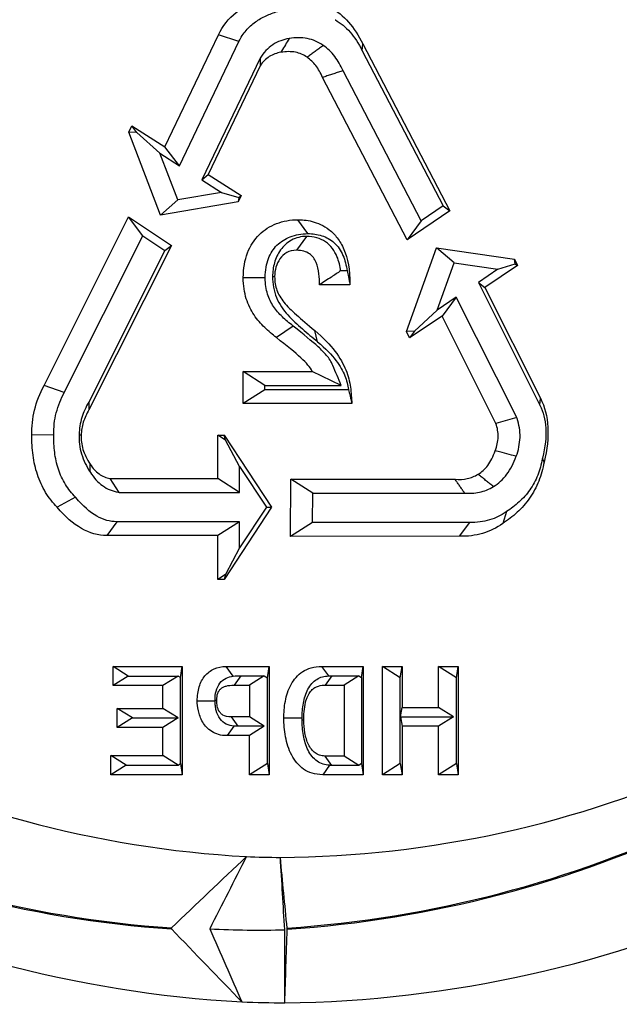
# Model space of a CAD drawing. Extents: x 0 to 216, y 0 to 280.
# Drawn here: x 125 to 127, y 145 to 148 of the extents above; entities that cross this region are included whole.
import ezdxf

# ---------------------------------------------------------------- set-up
doc = ezdxf.new("R2010")
doc.units = 0
doc.header["$LTSCALE"] = 10
doc.header["$MEASUREMENT"] = 0
doc.layers.add('CADdetails-9-EXTRAFINE', color=9, linetype='CONTINUOUS')

msp = doc.modelspace()

# ---------------------------------------------------------------- linework, layer by layer
at = {"layer": 'CADdetails-9-EXTRAFINE'}
for p, q in [((125.7792, 147.5324), (125.9502, 147.8908)), ((126.0155, 147.8694), (125.9502, 147.8908)), ((125.826, 147.4722), (126.0155, 147.8694)), ((126.4096, 147.8394), (126.4111, 147.8619)), ((126.4111, 147.8619), (126.6893, 147.3287)), ((126.4096, 147.8394), (126.6682, 147.344)), ((126.0829, 147.8161), (125.8972, 147.4269)), ((126.0835, 147.7919), (125.9177, 147.4444)), ((126.0829, 147.8161), (126.0835, 147.7919)), ((126.5982, 147.2959), (126.3481, 147.7759)), ((126.5534, 147.2352), (126.2828, 147.7545)), ((125.6633, 147.5793), (125.6731, 147.5999)), ((125.6731, 147.5999), (125.7792, 147.5324)), ((125.6897, 147.5786), (125.6731, 147.5999)), ((125.7649, 147.3147), (125.6633, 147.5793)), ((125.6897, 147.5786), (125.6633, 147.5793)), ((125.7626, 147.5125), (125.6897, 147.5786)), ((125.8199, 147.3635), (125.7626, 147.5125)), ((125.7626, 147.5125), (125.826, 147.4722)), ((125.826, 147.4722), (125.7792, 147.5324)), ((125.8972, 147.4269), (125.9177, 147.4444)), ((125.9177, 147.4444), (126.0227, 147.3776)), ((125.8972, 147.4269), (125.9595, 147.3873)), ((125.9595, 147.3873), (125.8199, 147.3635)), ((125.9595, 147.3873), (126.0155, 147.3714)), ((125.8199, 147.3635), (125.7649, 147.3147)), ((126.0129, 147.3569), (125.7649, 147.3147)), ((126.0227, 147.3776), (126.0129, 147.3569)), ((126.0155, 147.3714), (126.0129, 147.3569)), ((126.0155, 147.3714), (126.0227, 147.3776)), ((126.6893, 147.3287), (126.5534, 147.2352)), ((126.6682, 147.344), (126.5982, 147.2959)), ((126.6682, 147.344), (126.6893, 147.3287)), ((125.3928, 146.7709), (125.663, 147.3096)), ((125.663, 147.3096), (125.7995, 147.2172)), ((125.7086, 147.2488), (125.663, 147.3096)), ((126.2359, 147.2555), (126.2042, 147.2999)), ((126.5982, 147.2959), (126.5534, 147.2352)), ((125.4575, 146.7483), (125.7086, 147.2488)), ((125.7086, 147.2488), (125.7788, 147.2013)), ((126.2316, 147.2466), (126.1999, 147.2022)), ((125.7788, 147.2013), (125.5354, 146.7167)), ((125.7995, 147.2172), (125.5362, 146.693)), ((125.7788, 147.2013), (125.7995, 147.2172)), ((126.5506, 146.943), (126.6472, 147.2101)), ((126.6472, 147.2101), (126.896, 147.1742)), ((126.7031, 147.1619), (126.6472, 147.2101)), ((126.6486, 147.0115), (126.7031, 147.1619)), ((126.7031, 147.1619), (126.8432, 147.1417)), ((126.8432, 147.1417), (126.8988, 147.1595)), ((126.896, 147.1742), (126.9062, 147.1538)), ((126.8988, 147.1595), (126.896, 147.1742)), ((126.8988, 147.1595), (126.9062, 147.1538)), ((126.3609, 147.1366), (126.3405, 147.1366)), ((126.8432, 147.1417), (126.7806, 147.0998)), ((126.9062, 147.1538), (126.8014, 147.0836)), ((126.0995, 147.1146), (126.0294, 147.1146)), ((126.123, 147.1187), (126.1297, 147.1187)), ((126.7806, 147.0998), (126.9775, 146.7074)), ((126.7806, 147.0998), (126.8014, 147.0836)), ((126.3704, 147.0922), (126.273, 147.0922)), ((126.8014, 147.0836), (126.9791, 146.7297)), ((126.7102, 147.0527), (126.6486, 147.0115)), ((126.7102, 147.0527), (126.6646, 146.9921)), ((126.9032, 146.6683), (126.7102, 147.0527)), ((126.6486, 147.0115), (126.577, 146.9442)), ((126.6646, 146.9921), (126.5609, 146.9227)), ((126.8369, 146.6488), (126.6646, 146.9921)), ((126.189, 146.9599), (126.1354, 146.9234)), ((126.267, 146.9099), (126.258, 146.9458)), ((126.577, 146.9442), (126.5506, 146.943)), ((126.5609, 146.9227), (126.5506, 146.943)), ((126.577, 146.9442), (126.5609, 146.9227)), ((126.0287, 146.7125), (126.0287, 146.8151)), ((126.0287, 146.8151), (126.2494, 146.8151)), ((126.0988, 146.7707), (126.0287, 146.8151)), ((126.3423, 146.7707), (126.2494, 146.8151)), ((125.4575, 146.7483), (125.3928, 146.7709)), ((126.0988, 146.7568), (126.0287, 146.7125)), ((126.0988, 146.7707), (126.3423, 146.7707)), ((126.0988, 146.7568), (126.0988, 146.7707)), ((126.3656, 146.7568), (126.0988, 146.7568)), ((126.9775, 146.7074), (126.9791, 146.7297)), ((126.3762, 146.7125), (126.0287, 146.7125)), ((126.9032, 146.6683), (126.8369, 146.6488)), ((125.4241, 146.6123), (125.354, 146.6119)), ((125.9476, 146.6118), (125.968, 146.6119)), ((125.9476, 146.4734), (125.9476, 146.6118)), ((125.9725, 146.5961), (125.9476, 146.6118)), ((125.968, 146.6119), (126.1196, 146.3814)), ((125.9725, 146.5961), (125.968, 146.6119)), ((126.0176, 146.5112), (125.9725, 146.5961)), ((126.985, 146.5365), (126.9906, 146.526)), ((126.0176, 146.5112), (126.1031, 146.3814)), ((126.0176, 146.429), (126.0176, 146.5112)), ((125.6039, 146.4734), (125.9476, 146.4734)), ((125.6328, 146.429), (125.6039, 146.4734)), ((126.0176, 146.429), (125.9476, 146.4734)), ((126.1808, 146.2885), (126.1815, 146.4712)), ((126.1815, 146.4712), (126.7064, 146.471)), ((126.2514, 146.4268), (126.1815, 146.4712)), ((125.4931, 146.4134), (125.4348, 146.3814)), ((125.6328, 146.429), (126.0176, 146.429)), ((126.251, 146.3328), (126.2514, 146.4268)), ((126.2514, 146.4268), (126.7365, 146.4266)), ((126.1196, 146.3814), (125.968, 146.1509)), ((126.1031, 146.3814), (126.0176, 146.2516)), ((126.1031, 146.3814), (126.1196, 146.3814)), ((126.8706, 146.3678), (126.8585, 146.3296)), ((125.6249, 146.3352), (125.5933, 146.2908)), ((126.0176, 146.3352), (125.6249, 146.3352)), ((126.0176, 146.3352), (125.9476, 146.2908)), ((126.0176, 146.2516), (126.0176, 146.3352)), ((126.251, 146.3328), (126.1808, 146.2885)), ((126.7519, 146.333), (126.251, 146.3328)), ((126.7519, 146.333), (126.7198, 146.2887)), ((125.9476, 146.2908), (125.5933, 146.2908)), ((125.9476, 146.151), (125.9476, 146.2908)), ((126.7198, 146.2887), (126.1808, 146.2885)), ((126.0176, 146.2516), (125.9725, 146.1667)), ((125.9725, 146.1667), (125.9476, 146.151)), ((125.9725, 146.1667), (125.968, 146.1509)), ((125.968, 146.1509), (125.9476, 146.151)), ((125.6137, 145.8117), (125.6137, 145.8729)), ((125.6137, 145.8729), (125.8338, 145.8729)), ((125.662, 145.8423), (125.6137, 145.8729)), ((125.8284, 145.8375), (125.8338, 145.8729)), ((125.8338, 145.8729), (125.8338, 145.5272)), ((125.9752, 145.8729), (126.1119, 145.8729)), ((125.9972, 145.842), (125.9752, 145.8729)), ((126.1064, 145.8368), (126.1119, 145.8729)), ((126.1119, 145.8729), (126.1119, 145.5272)), ((126.2808, 145.8729), (126.413, 145.8729)), ((126.3023, 145.8428), (126.2808, 145.8729)), ((126.4076, 145.8375), (126.413, 145.8729)), ((126.413, 145.8729), (126.413, 145.5272)), ((126.4742, 145.5272), (126.4742, 145.8729)), ((126.4742, 145.8729), (126.5368, 145.8729)), ((126.5313, 145.8368), (126.4742, 145.8729)), ((126.5313, 145.8368), (126.5368, 145.8729)), ((126.5368, 145.8729), (126.5368, 145.7419)), ((126.6535, 145.7419), (126.6535, 145.8729)), ((126.6535, 145.8729), (126.7161, 145.8729)), ((126.7106, 145.8368), (126.6535, 145.8729)), ((126.7106, 145.8368), (126.7161, 145.8729)), ((126.7161, 145.8729), (126.7161, 145.5272)), ((125.662, 145.8423), (125.6137, 145.8117)), ((125.662, 145.8423), (125.8208, 145.8423)), ((125.8208, 145.8423), (125.7725, 145.8117)), ((125.8284, 145.8375), (125.8208, 145.8423)), ((126.0211, 145.843), (125.9998, 145.8132)), ((126.0211, 145.843), (126.0965, 145.843)), ((126.0965, 145.843), (126.0494, 145.8132)), ((126.0965, 145.843), (126.1064, 145.8368)), ((126.3129, 145.843), (126.2916, 145.8132)), ((126.3129, 145.843), (126.3988, 145.843)), ((126.3988, 145.843), (126.3517, 145.8132)), ((126.3988, 145.843), (126.4076, 145.8375)), ((125.7725, 145.8117), (125.6137, 145.8117)), ((125.7725, 145.739), (125.7725, 145.8117)), ((125.8284, 145.5626), (125.8284, 145.8375)), ((125.9998, 145.8132), (126.0494, 145.8132)), ((126.0494, 145.8132), (126.0494, 145.7116)), ((126.1064, 145.5633), (126.1064, 145.8368)), ((126.2916, 145.8132), (126.3517, 145.8132)), ((126.3517, 145.8132), (126.3517, 145.5869)), ((126.4076, 145.8375), (126.4076, 145.5626)), ((126.5313, 145.5633), (126.5313, 145.8368)), ((126.7106, 145.5633), (126.7106, 145.8368)), ((125.9392, 145.7621), (125.8822, 145.7621)), ((125.9392, 145.7655), (125.9447, 145.7655)), ((125.6266, 145.6779), (125.6266, 145.739)), ((125.6266, 145.739), (125.7725, 145.739)), ((125.6749, 145.7085), (125.6266, 145.739)), ((125.8208, 145.7085), (125.7725, 145.739)), ((126.5322, 145.7121), (126.5368, 145.7419)), ((126.5322, 145.7121), (126.5368, 145.6822)), ((126.5322, 145.7121), (126.7007, 145.7121)), ((126.5368, 145.7419), (126.6535, 145.7419)), ((126.7007, 145.7121), (126.6535, 145.7419)), ((126.7007, 145.7121), (126.6535, 145.6822)), ((125.6749, 145.7085), (125.6266, 145.6779)), ((125.6749, 145.7085), (125.8208, 145.7085)), ((125.8208, 145.7085), (125.7725, 145.6779)), ((125.9993, 145.6822), (125.9777, 145.6519)), ((126.0127, 145.6817), (125.9914, 145.7116)), ((126.0494, 145.7116), (125.9914, 145.7116)), ((126.0965, 145.6817), (126.0127, 145.6817)), ((126.0965, 145.6817), (126.0494, 145.7116)), ((126.0965, 145.6817), (126.0494, 145.6519)), ((126.2173, 145.7082), (126.159, 145.7082)), ((126.2172, 145.7029), (126.2228, 145.7029)), ((126.6535, 145.6822), (126.5368, 145.6822)), ((126.5368, 145.6822), (126.5368, 145.5272)), ((126.6535, 145.5272), (126.6535, 145.6822)), ((125.7725, 145.6779), (125.6266, 145.6779)), ((125.7725, 145.5883), (125.7725, 145.6779)), ((126.0494, 145.6519), (125.9777, 145.6519)), ((126.0494, 145.5272), (126.0494, 145.6519)), ((125.6066, 145.5272), (125.6066, 145.5883)), ((125.6066, 145.5883), (125.7725, 145.5883)), ((125.6549, 145.5578), (125.6066, 145.5883)), ((125.8208, 145.5578), (125.7725, 145.5883)), ((126.3121, 145.557), (126.2908, 145.5869)), ((126.3517, 145.5869), (126.2908, 145.5869)), ((126.3988, 145.557), (126.3517, 145.5869)), ((125.6549, 145.5578), (125.6066, 145.5272)), ((125.6549, 145.5578), (125.8208, 145.5578)), ((125.8208, 145.5578), (125.8284, 145.5626)), ((125.8284, 145.5626), (125.8338, 145.5272)), ((126.1064, 145.5633), (126.0494, 145.5272)), ((126.1064, 145.5633), (126.1119, 145.5272)), ((126.3047, 145.5572), (126.2833, 145.5272)), ((126.3988, 145.557), (126.3121, 145.557)), ((126.4076, 145.5626), (126.3988, 145.557)), ((126.4076, 145.5626), (126.413, 145.5272)), ((126.5313, 145.5633), (126.4742, 145.5272)), ((126.5313, 145.5633), (126.5368, 145.5272)), ((126.7106, 145.5633), (126.6535, 145.5272)), ((126.7106, 145.5633), (126.7161, 145.5272)), ((125.8338, 145.5272), (125.6066, 145.5272)), ((126.1119, 145.5272), (126.0494, 145.5272)), ((126.413, 145.5272), (126.2833, 145.5272)), ((126.5368, 145.5272), (126.4742, 145.5272)), ((126.7161, 145.5272), (126.6535, 145.5272))]:
    msp.add_line(p, q, dxfattribs=at)
at = {"layer": 'CADdetails-9-EXTRAFINE', "flags": 128}
for points in [[(126.1758, 147.8785), (126.1698, 147.8686), (126.1668, 147.8636), (126.1639, 147.8587), (126.1609, 147.8537), (126.1579, 147.8488), (126.1549, 147.8438), (126.1494, 147.8346)], [(126.9016, 146.5442), (126.8864, 146.5481), (126.8789, 146.5501), (126.8713, 146.5521), (126.8638, 146.554), (126.8562, 146.556), (126.8487, 146.558), (126.8346, 146.5616)], [(125.5407, 146.4929), (125.5405, 146.4989), (125.5404, 146.5019), (125.5403, 146.5049), (125.5402, 146.5079), (125.5401, 146.5109), (125.54, 146.5138), (125.5398, 146.5194)]]:
    msp.add_lwpolyline(points, dxfattribs=at)
at = {"layer": 'CADdetails-9-EXTRAFINE'}
for centre, radius, start, end in [((126.2341, 148.7309), 3.4708, 219.5624, 266.7829), ((126.1238, 148.6805), 3.4176, 270.404, 318.1755), ((126.0495, 148.6547), 3.6289, 222.6704, 266.0558), ((126.0494, 148.6554), 3.6261, 222.671, 266.0551), ((125.9305, 148.6528), 3.6233, 273.7826, 317.1892), ((125.9304, 148.6521), 3.6262, 273.782, 317.1899), ((126.2405, 148.6437), 3.8483, 219.8, 266.7949), ((126.1179, 148.5923), 3.794, 270.6644, 318.167), ((126.1674, 148.4422), 3.1792, 267.6908, 269.6478), ((126.083, 148.384), 3.3532, 267.25, 271.3485), ((126.1674, 148.3261), 3.5275, 267.6908, 269.9108)]:
    msp.add_arc(centre, radius, start, end, dxfattribs=at)
for points, knots in [([(127.0352, 142.0978), (127.4355, 142.1529), (127.82, 142.2447), (128.3749, 142.4361), (128.5562, 142.5088), (128.8227, 142.6317), (128.9107, 142.6749), (129.0848, 142.7661), (129.1711, 142.8141), (129.5943, 143.0637), (129.9094, 143.2952), (130.3499, 143.6901), (130.4913, 143.8297), (130.6955, 144.0516), (130.7622, 144.1276), (130.8931, 144.284), (130.9573, 144.3645), (131.2692, 144.7748), (131.49, 145.1278), (131.7808, 145.696), (131.8709, 145.8919), (131.9958, 146.1962), (132.0357, 146.2993), (132.0929, 146.4568), (132.1116, 146.5098), (132.1479, 146.6166), (132.1657, 146.6705), (132.2517, 146.9412), (132.3122, 147.1612), (132.4164, 147.6086), (132.4603, 147.8359), (132.5135, 148.1826), (132.5292, 148.2991), (132.5562, 148.534), (132.5676, 148.6526), (132.595, 149.0103), (132.6042, 149.2481), (132.6054, 149.9591), (132.5713, 150.4301), (132.4839, 151.0153), (132.4642, 151.1314), (132.4208, 151.3608), (132.3971, 151.4743), (132.3199, 151.8111), (132.2603, 152.0309), (132.1253, 152.4613), (132.0497, 152.672), (131.8825, 153.0841), (131.792, 153.2827), (131.5002, 153.8574), (131.2788, 154.2129), (130.9672, 154.6249), (130.9031, 154.7056), (130.7721, 154.863), (130.6381, 155.0164), (130.4981, 155.162), (130.3549, 155.3038), (130.2819, 155.3728), (129.911, 155.7059), (129.595, 155.9377), (129.0902, 156.2358), (128.9168, 156.3269), (128.6486, 156.4507), (128.5577, 156.49), (128.3745, 156.5635), (128.2822, 156.5979), (127.8168, 156.7584), (127.4324, 156.8496), (127.0352, 156.9043)], [0, 0, 0, 0, 0.0625, 0.0625, 0.09375, 0.09375, 0.109375, 0.109375, 0.125, 0.125, 0.1875, 0.1875, 0.21875, 0.21875, 0.234375, 0.234375, 0.25, 0.25, 0.3125, 0.3125, 0.34375, 0.34375, 0.359375, 0.359375, 0.367188, 0.367188, 0.375, 0.375, 0.40625, 0.40625, 0.4375, 0.4375, 0.453125, 0.453125, 0.46875, 0.46875, 0.5, 0.5, 0.5625, 0.5625, 0.578125, 0.578125, 0.59375, 0.59375, 0.625, 0.625, 0.65625, 0.65625, 0.6875, 0.6875, 0.75, 0.75, 0.765625, 0.765625, 0.78125, 0.796875, 0.796875, 0.8125, 0.8125, 0.875, 0.875, 0.90625, 0.90625, 0.921875, 0.921875, 0.9375, 0.9375, 1, 1, 1, 1]), ([(127.0582, 156.7923), (127.4508, 156.7387), (127.8308, 156.6493), (128.2908, 156.4921), (128.3821, 156.4583), (128.5631, 156.3862), (128.653, 156.3478), (128.9181, 156.2263), (129.0895, 156.1371), (129.5887, 155.8448), (129.9014, 155.6173), (130.2684, 155.2903), (130.3406, 155.2226), (130.4823, 155.0834), (130.621, 154.9403), (130.7537, 154.7896), (130.8835, 154.635), (130.947, 154.5556), (131.2558, 154.1505), (131.4753, 153.8007), (131.7649, 153.2347), (131.8548, 153.0391), (132.0208, 152.6329), (132.0959, 152.425), (132.2302, 152.0003), (132.2894, 151.7834), (132.3663, 151.4509), (132.3899, 151.3388), (132.433, 151.1122), (132.4526, 150.9975), (132.5397, 150.4192), (132.5736, 149.9536), (132.5724, 149.2508), (132.5633, 149.0157), (132.5359, 148.6621), (132.5246, 148.5448), (132.4977, 148.3127), (132.4821, 148.1976), (132.4291, 147.8551), (132.3854, 147.6306), (132.2816, 147.1889), (132.2216, 146.9717), (132.136, 146.7046), (132.1183, 146.6514), (132.0822, 146.5461), (132.0637, 146.4938), (132.0068, 146.3386), (131.9672, 146.2369), (131.8431, 145.937), (131.7536, 145.744), (131.4651, 145.1844), (131.2461, 144.8372), (130.937, 144.4338), (130.8733, 144.3546), (130.7438, 144.201), (130.6777, 144.1263), (130.4755, 143.9084), (130.3355, 143.7713), (129.8996, 143.3837), (129.5879, 143.1566), (129.1694, 142.9118), (129.0841, 142.8648), (128.912, 142.7754), (128.825, 142.733), (128.5615, 142.6126), (128.3823, 142.5413), (127.8339, 142.3538), (127.4538, 142.2638), (127.0582, 142.2097)], [0, 0, 0, 0, 0.0625, 0.0625, 0.078125, 0.078125, 0.09375, 0.09375, 0.125, 0.125, 0.1875, 0.1875, 0.203125, 0.203125, 0.21875, 0.234375, 0.234375, 0.25, 0.25, 0.3125, 0.3125, 0.34375, 0.34375, 0.375, 0.375, 0.40625, 0.40625, 0.421875, 0.421875, 0.4375, 0.4375, 0.5, 0.5, 0.53125, 0.53125, 0.546875, 0.546875, 0.5625, 0.5625, 0.59375, 0.59375, 0.625, 0.625, 0.632813, 0.632813, 0.640625, 0.640625, 0.65625, 0.65625, 0.6875, 0.6875, 0.75, 0.75, 0.765625, 0.765625, 0.78125, 0.78125, 0.8125, 0.8125, 0.875, 0.875, 0.890625, 0.890625, 0.90625, 0.90625, 0.9375, 0.9375, 1, 1, 1, 1]), ([(125.9502, 147.8908), (125.9635, 147.9188), (125.9823, 147.9424), (126.0307, 147.9813), (126.0603, 147.9964), (126.0953, 148.0073)], [0.4999487861, 0.4999487861, 0.4999487861, 0.4999487861, 0.5002103063, 0.5002103063, 0.5004718264, 0.5004718264, 0.5004718264, 0.5004718264]), ([(126.3092, 147.9779), (126.3299, 147.9658), (126.3488, 147.9502), (126.3828, 147.9115), (126.3979, 147.8885), (126.4111, 147.8619)], [0.4999534944, 0.4999534944, 0.4999534944, 0.4999534944, 0.5001494575, 0.5001494575, 0.5003454207, 0.5003454207, 0.5003454207, 0.5003454207]), ([(126.0155, 147.8694), (126.0217, 147.8824), (126.0293, 147.8941), (126.0472, 147.9149), (126.0574, 147.9239), (126.0789, 147.9392), (126.0904, 147.9457), (126.114, 147.9567), (126.1261, 147.9611), (126.1384, 147.965)], [0, 0, 0, 0, 0.25, 0.25, 0.5, 0.5, 0.75, 0.75, 1, 1, 1, 1]), ([(126.3226, 147.9388), (126.3229, 147.9386), (126.3233, 147.9384), (126.3236, 147.9382), (126.3408, 147.9283), (126.3563, 147.9155), (126.3848, 147.883), (126.3977, 147.8634), (126.4094, 147.8399), (126.4095, 147.8397), (126.4095, 147.8396), (126.4096, 147.8394)], [0.4999495823, 0.4999495823, 0.4999495823, 0.4999495823, 0.4999534944, 0.4999534944, 0.4999534944, 0.5001494575, 0.5001494575, 0.5003454207, 0.5003454207, 0.5003454207, 0.5003466386, 0.5003466386, 0.5003466386, 0.5003466386]), ([(126.2851, 147.8564), (126.2697, 147.8678), (126.2522, 147.8751), (126.2153, 147.8821), (126.1959, 147.8818), (126.1758, 147.8785)], [0.5000059087, 0.5000059087, 0.5000059087, 0.5000059087, 0.5001755282, 0.5001755282, 0.5003470763, 0.5003470763, 0.5003470763, 0.5003470763]), ([(126.1758, 147.8785), (126.1666, 147.8771), (126.1576, 147.8748), (126.1402, 147.8682), (126.1316, 147.864), (126.1155, 147.8533), (126.1082, 147.8471), (126.0946, 147.8328), (126.0885, 147.8247), (126.0829, 147.8161)], [0, 0, 0, 0, 0.25, 0.25, 0.5, 0.5, 0.75, 0.75, 1, 1, 1, 1]), ([(126.2851, 147.8564), (126.2812, 147.8536), (126.2773, 147.8507), (126.2734, 147.8479), (126.2715, 147.8465), (126.2695, 147.8451), (126.2676, 147.8437), (126.2656, 147.8422), (126.2637, 147.8408), (126.2617, 147.8394), (126.2598, 147.838), (126.2578, 147.8366), (126.2559, 147.8352), (126.2539, 147.8337), (126.252, 147.8323), (126.25, 147.8309), (126.2481, 147.8295), (126.2461, 147.8281), (126.2442, 147.8267), (126.2405, 147.824), (126.2369, 147.8214), (126.2332, 147.8187)], [0, 0, 0, 0, 0.0002096776, 0.0002096776, 0.0002096776, 0.0003145164, 0.0003145164, 0.0003145164, 0.0004193552, 0.0004193552, 0.0004193552, 0.000524194, 0.000524194, 0.000524194, 0.0006290328, 0.0006290328, 0.0006290328, 0.0007338716, 0.0007338716, 0.0007338716, 0.000930275, 0.000930275, 0.000930275, 0.000930275]), ([(126.3481, 147.7759), (126.3408, 147.7926), (126.332, 147.808), (126.3109, 147.8352), (126.2987, 147.847), (126.2851, 147.8564)], [0.4997547196, 0.4997547196, 0.4997547196, 0.4997547196, 0.4998902764, 0.4998902764, 0.5000282495, 0.5000282495, 0.5000282495, 0.5000282495]), ([(126.1494, 147.8346), (126.1429, 147.8336), (126.1366, 147.832), (126.1243, 147.8276), (126.1182, 147.8247), (126.1013, 147.814), (126.0914, 147.8039), (126.0835, 147.7919)], [0, 0, 0, 0, 0.25, 0.25, 0.5, 0.5, 1, 1, 1, 1]), ([(126.2332, 147.8187), (126.2224, 147.8268), (126.21, 147.8322), (126.182, 147.8375), (126.1665, 147.8374), (126.1494, 147.8346)], [0.5000034723, 0.5000034723, 0.5000034723, 0.5000034723, 0.5001755282, 0.5001755282, 0.5003475841, 0.5003475841, 0.5003475841, 0.5003475841]), ([(126.2828, 147.7545), (126.2766, 147.7688), (126.2695, 147.7813), (126.2529, 147.8027), (126.2436, 147.8116), (126.2332, 147.8187)], [0.499750097, 0.499750097, 0.499750097, 0.499750097, 0.4998902764, 0.4998902764, 0.5000304557, 0.5000304557, 0.5000304557, 0.5000304557]), ([(126.3481, 147.7759), (126.3432, 147.7743), (126.3383, 147.7727), (126.3334, 147.771), (126.3309, 147.7702), (126.3285, 147.7694), (126.326, 147.7686), (126.3236, 147.7678), (126.3211, 147.767), (126.3187, 147.7662), (126.3162, 147.7654), (126.3138, 147.7646), (126.3113, 147.7638), (126.3089, 147.763), (126.3064, 147.7622), (126.3039, 147.7614), (126.3015, 147.7606), (126.299, 147.7598), (126.2966, 147.759), (126.292, 147.7575), (126.2874, 147.756), (126.2828, 147.7545)], [0, 0, 0, 0, 0.0002096776, 0.0002096776, 0.0002096776, 0.0003145164, 0.0003145164, 0.0003145164, 0.0004193552, 0.0004193552, 0.0004193552, 0.000524194, 0.000524194, 0.000524194, 0.0006290328, 0.0006290328, 0.0006290328, 0.0007338716, 0.0007338716, 0.0007338716, 0.0009304654, 0.0009304654, 0.0009304654, 0.0009304654]), ([(126.0294, 147.1146), (126.0294, 147.1443), (126.0342, 147.1708), (126.0518, 147.2167), (126.0645, 147.2362), (126.096, 147.2676), (126.1148, 147.2796), (126.1568, 147.2957), (126.1799, 147.2999), (126.2042, 147.2999)], [1, 1, 1, 1, 1.25, 1.25, 1.5, 1.5, 1.75, 1.75, 2, 2, 2, 2]), ([(126.2042, 147.2999), (126.2155, 147.2999), (126.2315, 147.2988), (126.2669, 147.2898), (126.2863, 147.2817), (126.3132, 147.2607), (126.3219, 147.2522), (126.3376, 147.2316), (126.3448, 147.2195), (126.3629, 147.1769), (126.3704, 147.14), (126.3704, 147.0922)], [0, 0, 0, 0, 0.25, 0.25, 0.5, 0.5, 0.625, 0.625, 0.75, 0.75, 1, 1, 1, 1]), ([(126.0995, 147.1146), (126.0995, 147.1388), (126.1033, 147.1589), (126.1163, 147.1928), (126.1254, 147.2067), (126.1487, 147.2299), (126.163, 147.2392), (126.1963, 147.252), (126.2153, 147.2555), (126.2359, 147.2555)], [1, 1, 1, 1, 1.25, 1.25, 1.5, 1.5, 1.75, 1.75, 2, 2, 2, 2]), ([(126.2359, 147.2555), (126.2509, 147.2555), (126.2656, 147.2535), (126.2872, 147.2466), (126.2943, 147.2436), (126.3078, 147.2361), (126.3141, 147.2316), (126.3319, 147.2155), (126.3413, 147.2015), (126.3545, 147.1705), (126.3585, 147.1537), (126.3609, 147.1366)], [0, 0, 0, 0, 0.25, 0.25, 0.375, 0.375, 0.5, 0.5, 0.75, 0.75, 1, 1, 1, 1]), ([(126.2316, 147.2466), (126.2144, 147.2466), (126.198, 147.2425), (126.1696, 147.2271), (126.1577, 147.216), (126.1395, 147.1906), (126.1332, 147.1765), (126.1249, 147.1478), (126.123, 147.1331), (126.123, 147.1187)], [9, 9, 9, 9, 9.25, 9.25, 9.5, 9.5, 9.75, 9.75, 10, 10, 10, 10]), ([(126.3405, 147.1366), (126.3387, 147.1511), (126.3355, 147.1669), (126.325, 147.1915), (126.3203, 147.2001), (126.3082, 147.216), (126.3007, 147.2233), (126.2837, 147.235), (126.2742, 147.2395), (126.2538, 147.2452), (126.243, 147.2466), (126.2316, 147.2466)], [10.2674757, 10.2674757, 10.2674757, 10.2674757, 10.5, 10.5, 10.625, 10.625, 10.75, 10.75, 10.875, 10.875, 11, 11, 11, 11]), ([(126.1999, 147.2022), (126.1877, 147.2022), (126.1773, 147.1995), (126.1595, 147.1899), (126.1523, 147.1831), (126.1408, 147.167), (126.1366, 147.1578), (126.1311, 147.1385), (126.1297, 147.1284), (126.1297, 147.1187)], [9, 9, 9, 9, 9.25, 9.25, 9.5, 9.5, 9.75, 9.75, 10, 10, 10, 10]), ([(126.273, 147.0922), (126.2728, 147.103), (126.2726, 147.1152), (126.2698, 147.1399), (126.2672, 147.1523), (126.2602, 147.1689), (126.2573, 147.1741), (126.2501, 147.1835), (126.2459, 147.1876), (126.2358, 147.1946), (126.23, 147.1974), (126.2164, 147.2012), (126.2087, 147.2022), (126.1999, 147.2022)], [10, 10, 10, 10, 10.25, 10.25, 10.5, 10.5, 10.625, 10.625, 10.75, 10.75, 10.875, 10.875, 11, 11, 11, 11]), ([(126.3405, 147.1366), (126.3308, 147.1299), (126.3209, 147.1233), (126.311, 147.1168), (126.3047, 147.1127), (126.2984, 147.1085), (126.2921, 147.1045), (126.2857, 147.1004), (126.2794, 147.0963), (126.273, 147.0922)], [0, 0, 0, 0, 0.000466981, 0.000466981, 0.000466981, 0.000761076, 0.000761076, 0.000761076, 0.001055212, 0.001055212, 0.001055212, 0.001055212]), ([(126.3609, 147.1366), (126.3627, 147.1304), (126.3643, 147.1241), (126.3657, 147.1178), (126.3667, 147.1136), (126.3675, 147.1094), (126.3683, 147.1051), (126.3691, 147.1008), (126.3698, 147.0965), (126.3704, 147.0922)], [0, 0, 0, 0, 0.000467582, 0.000467582, 0.000467582, 0.000779962, 0.000779962, 0.000779962, 0.001092434, 0.001092434, 0.001092434, 0.001092434]), ([(126.1354, 146.9234), (126.1231, 146.9332), (126.1103, 146.9437), (126.0858, 146.9674), (126.0741, 146.9806), (126.0537, 147.0109), (126.0451, 147.028), (126.0329, 147.0672), (126.0294, 147.0893), (126.0294, 147.1146)], [2, 2, 2, 2, 2.25, 2.25, 2.5, 2.5, 2.75, 2.75, 3, 3, 3, 3]), ([(126.189, 146.9599), (126.1889, 146.96), (126.1888, 146.96), (126.1887, 146.9601), (126.1768, 146.9695), (126.1651, 146.9792), (126.1436, 146.9999), (126.134, 147.0109), (126.1179, 147.0349), (126.1114, 147.0477), (126.1023, 147.0773), (126.0995, 147.0941), (126.0995, 147.1146)], [1.998429, 1.998429, 1.998429, 1.998429, 2, 2, 2, 2.25, 2.25, 2.5, 2.5, 2.75, 2.75, 3, 3, 3, 3]), ([(126.123, 147.1187), (126.123, 147.107), (126.1239, 147.0954), (126.128, 147.0728), (126.1312, 147.0615), (126.1443, 147.0301), (126.1573, 147.0119), (126.1863, 146.9796), (126.2022, 146.9653), (126.2344, 146.9372), (126.2507, 146.9236), (126.267, 146.9099)], [0, 0, 0, 0, 0.125, 0.125, 0.25, 0.25, 0.5, 0.5, 0.75, 0.75, 1, 1, 1, 1]), ([(126.1297, 147.1187), (126.1297, 147.1104), (126.1303, 147.1027), (126.1326, 147.0881), (126.1344, 147.0812), (126.1393, 147.0679), (126.1424, 147.0615), (126.1499, 147.0489), (126.1543, 147.0426), (126.1697, 147.0236), (126.1829, 147.0106), (126.2156, 146.9813), (126.235, 146.965), (126.258, 146.9458)], [8, 8, 8, 8, 8.125, 8.125, 8.25, 8.25, 8.375, 8.375, 8.5, 8.5, 8.75, 8.75, 9, 9, 9, 9]), ([(126.3423, 146.7707), (126.3334, 146.792), (126.3245, 146.8132), (126.3156, 146.8344), (126.3104, 146.8468), (126.3034, 146.8571), (126.2877, 146.876), (126.2789, 146.8847), (126.2484, 146.9123), (126.2227, 146.9325), (126.1892, 146.9597), (126.1891, 146.9598), (126.189, 146.9599), (126.189, 146.9599)], [2.570974, 2.570974, 2.570974, 2.570974, 3, 3, 3, 3.25, 3.25, 3.5, 3.5, 4, 4, 4, 4.001105, 4.001105, 4.001105, 4.001105]), ([(126.258, 146.9458), (126.2855, 146.9226), (126.3065, 146.9007), (126.3385, 146.859), (126.3494, 146.8392), (126.3648, 146.8011), (126.3691, 146.7827), (126.3743, 146.747), (126.3753, 146.7297), (126.3762, 146.7125)], [7, 7, 7, 7, 7.25, 7.25, 7.5, 7.5, 7.75, 7.75, 8, 8, 8, 8]), ([(126.2494, 146.8151), (126.2465, 146.8219), (126.2422, 146.8287), (126.2302, 146.843), (126.2227, 146.8506), (126.1947, 146.8759), (126.1691, 146.8961), (126.1354, 146.9234)], [3, 3, 3, 3, 3.25, 3.25, 3.5, 3.5, 4, 4, 4, 4]), ([(126.267, 146.9099), (126.2928, 146.8883), (126.3116, 146.8685), (126.3391, 146.8326), (126.3479, 146.8165), (126.36, 146.7865), (126.3633, 146.7723), (126.3655, 146.7572), (126.3656, 146.757), (126.3656, 146.7568)], [7, 7, 7, 7, 7.25, 7.25, 7.5, 7.5, 7.75, 7.75, 7.753386, 7.753386, 7.753386, 7.753386]), ([(125.354, 146.6119), (125.3531, 146.6387), (125.3559, 146.6654), (125.3688, 146.7184), (125.379, 146.7447), (125.3928, 146.7709)], [0.4999535975, 0.4999535975, 0.4999535975, 0.4999535975, 0.5001495611, 0.5001495611, 0.5003455247, 0.5003455247, 0.5003455247, 0.5003455247]), ([(126.3656, 146.7568), (126.3673, 146.7513), (126.3688, 146.7457), (126.3702, 146.7401), (126.3713, 146.7355), (126.3723, 146.7309), (126.3733, 146.7263), (126.3743, 146.7217), (126.3752, 146.7171), (126.3762, 146.7125)], [0, 0, 0, 0, 0.000419371, 0.000419371, 0.000419371, 0.000759621, 0.000759621, 0.000759621, 0.001099902, 0.001099902, 0.001099902, 0.001099902]), ([(125.4241, 146.6123), (125.4237, 146.6243), (125.424, 146.6363), (125.4267, 146.6601), (125.4289, 146.6718), (125.4378, 146.7063), (125.4467, 146.7278), (125.4575, 146.7483)], [0, 0, 0, 0, 0.25, 0.25, 0.5, 0.5, 1, 1, 1, 1]), ([(126.9791, 146.7297), (126.9929, 146.7021), (127.0008, 146.6713), (127.0047, 146.6034), (127.0006, 146.5663), (126.9906, 146.526)], [0.499948731, 0.499948731, 0.499948731, 0.499948731, 0.5002102784, 0.5002102784, 0.5004718259, 0.5004718259, 0.5004718259, 0.5004718259]), ([(125.5354, 146.7167), (125.5262, 146.7012), (125.5188, 146.6849), (125.5083, 146.6505), (125.5053, 146.6324), (125.5047, 146.6142)], [0.4997548791, 0.4997548791, 0.4997548791, 0.4997548791, 0.4998904469, 0.4998904469, 0.5000284366, 0.5000284366, 0.5000284366, 0.5000284366]), ([(125.5362, 146.693), (125.5283, 146.6799), (125.5223, 146.6666), (125.514, 146.6396), (125.5118, 146.6258), (125.5114, 146.6119)], [0.4997502476, 0.4997502476, 0.4997502476, 0.4997502476, 0.4998904469, 0.4998904469, 0.5000306463, 0.5000306463, 0.5000306463, 0.5000306463]), ([(125.5354, 146.7167), (125.5354, 146.7149), (125.5355, 146.7132), (125.5356, 146.7114), (125.5356, 146.7105), (125.5356, 146.7096), (125.5357, 146.7087), (125.5357, 146.7078), (125.5357, 146.7069), (125.5358, 146.706), (125.5358, 146.7051), (125.5358, 146.7042), (125.5358, 146.7034), (125.5359, 146.7025), (125.5359, 146.7016), (125.5359, 146.7007), (125.536, 146.6998), (125.536, 146.6989), (125.536, 146.698), (125.5361, 146.6963), (125.5361, 146.6946), (125.5362, 146.693)], [0, 0, 0, 0, 0.0002096777, 0.0002096777, 0.0002096777, 0.0003145166, 0.0003145166, 0.0003145166, 0.0004193555, 0.0004193555, 0.0004193555, 0.0005241943, 0.0005241943, 0.0005241943, 0.0006290332, 0.0006290332, 0.0006290332, 0.0007338721, 0.0007338721, 0.0007338721, 0.0009304662, 0.0009304662, 0.0009304662, 0.0009304662]), ([(126.9775, 146.7074), (126.9883, 146.6859), (126.9945, 146.6622), (126.9977, 146.6066), (126.9944, 146.5746), (126.9854, 146.5382), (126.9852, 146.5376), (126.9851, 146.5371), (126.985, 146.5365)], [0.499948731, 0.499948731, 0.499948731, 0.499948731, 0.5002102784, 0.5002102784, 0.5004718259, 0.5004718259, 0.5004718259, 0.5004757497, 0.5004757497, 0.5004757497, 0.5004757497]), ([(126.9016, 146.5442), (126.9088, 146.5636), (126.9132, 146.584), (126.9143, 146.6253), (126.911, 146.646), (126.9042, 146.6653), (126.9039, 146.6663), (126.9035, 146.6673), (126.9032, 146.6683)], [0.4997887027, 0.4997887027, 0.4997887027, 0.4997887027, 0.4999540859, 0.4999540859, 0.5001200485, 0.5001200485, 0.5001200485, 0.5001284923, 0.5001284923, 0.5001284923, 0.5001284923]), ([(126.8346, 146.5616), (126.8402, 146.5767), (126.8433, 146.5915), (126.8441, 146.6205), (126.8418, 146.6348), (126.8369, 146.6488)], [0.4997881233, 0.4997881233, 0.4997881233, 0.4997881233, 0.4999540859, 0.4999540859, 0.5001200485, 0.5001200485, 0.5001200485, 0.5001200485]), ([(125.4348, 146.3814), (125.4209, 146.3958), (125.4085, 146.4116), (125.3872, 146.4465), (125.3783, 146.4657), (125.3649, 146.5055), (125.3603, 146.5263), (125.3546, 146.5689), (125.3536, 146.5903), (125.354, 146.6119)], [0, 0, 0, 0, 0.25, 0.25, 0.5, 0.5, 0.75, 0.75, 1, 1, 1, 1]), ([(125.4931, 146.4134), (125.4811, 146.4258), (125.4702, 146.4393), (125.4518, 146.4695), (125.4442, 146.4861), (125.4329, 146.5204), (125.429, 146.5385), (125.4244, 146.5752), (125.4237, 146.5937), (125.4241, 146.6123)], [0, 0, 0, 0, 0.25, 0.25, 0.5, 0.5, 0.75, 0.75, 1, 1, 1, 1]), ([(125.5047, 146.6142), (125.5035, 146.593), (125.5064, 146.5718), (125.5189, 146.5312), (125.5285, 146.5117), (125.5407, 146.4929)], [0.5000058989, 0.5000058989, 0.5000058989, 0.5000058989, 0.50017552, 0.50017552, 0.500347066, 0.500347066, 0.500347066, 0.500347066]), ([(125.5047, 146.6142), (125.5052, 146.614), (125.5057, 146.6138), (125.5062, 146.6136), (125.5064, 146.6136), (125.5067, 146.6135), (125.5069, 146.6134), (125.5072, 146.6133), (125.5075, 146.6132), (125.5077, 146.6131), (125.508, 146.6131), (125.5082, 146.613), (125.5085, 146.6129), (125.5087, 146.6128), (125.509, 146.6127), (125.5092, 146.6126), (125.5095, 146.6125), (125.5097, 146.6125), (125.51, 146.6124), (125.5104, 146.6122), (125.5109, 146.612), (125.5114, 146.6119)], [0, 0, 0, 0, 0.0002096777, 0.0002096777, 0.0002096777, 0.0003145166, 0.0003145166, 0.0003145166, 0.0004193555, 0.0004193555, 0.0004193555, 0.0005241943, 0.0005241943, 0.0005241943, 0.0006290332, 0.0006290332, 0.0006290332, 0.0007338721, 0.0007338721, 0.0007338721, 0.0009302751, 0.0009302751, 0.0009302751, 0.0009302751]), ([(125.5114, 146.6119), (125.5105, 146.597), (125.5124, 146.5819), (125.5218, 146.551), (125.5294, 146.5354), (125.5398, 146.5194)], [0.5000034588, 0.5000034588, 0.5000034588, 0.5000034588, 0.50017552, 0.50017552, 0.5003475811, 0.5003475811, 0.5003475811, 0.5003475811]), ([(126.7796, 146.4869), (126.7912, 146.4934), (126.8016, 146.5029), (126.8199, 146.5278), (126.8279, 146.5433), (126.8346, 146.5616)], [0.5000035418, 0.5000035418, 0.5000035418, 0.5000035418, 0.5001755991, 0.5001755991, 0.5003476564, 0.5003476564, 0.5003476564, 0.5003476564]), ([(126.8288, 146.4474), (126.8452, 146.4568), (126.8596, 146.4703), (126.8838, 146.5032), (126.8936, 146.5226), (126.9016, 146.5442)], [0.5000059699, 0.5000059699, 0.5000059699, 0.5000059699, 0.5001755991, 0.5001755991, 0.5003471421, 0.5003471421, 0.5003471421, 0.5003471421]), ([(126.985, 146.5365), (126.9817, 146.5183), (126.9771, 146.5007), (126.9637, 146.4671), (126.955, 146.4512), (126.935, 146.4227), (126.9234, 146.4097), (126.8982, 146.3868), (126.8847, 146.3768), (126.8706, 146.3678)], [0, 0, 0, 0, 0.25, 0.25, 0.5, 0.5, 0.75, 0.75, 1, 1, 1, 1]), ([(125.5398, 146.5194), (125.5482, 146.5062), (125.5578, 146.4958), (125.5792, 146.4804), (125.591, 146.4755), (125.6039, 146.4734)], [0.4997881147, 0.4997881147, 0.4997881147, 0.4997881147, 0.4999540664, 0.4999540664, 0.5001200181, 0.5001200181, 0.5001200181, 0.5001200181]), ([(126.9906, 146.526), (126.9869, 146.5048), (126.9812, 146.4845), (126.9658, 146.4458), (126.9558, 146.4272), (126.9327, 146.3939), (126.9195, 146.3788), (126.8904, 146.3518), (126.8748, 146.3401), (126.8585, 146.3296)], [0, 0, 0, 0, 0.25, 0.25, 0.5, 0.5, 0.75, 0.75, 1, 1, 1, 1]), ([(125.5407, 146.4929), (125.5516, 146.4759), (125.5647, 146.4613), (125.5951, 146.4395), (125.6123, 146.4324), (125.6301, 146.4295), (125.631, 146.4293), (125.6319, 146.4292), (125.6328, 146.429)], [0.499788695, 0.499788695, 0.499788695, 0.499788695, 0.4999540664, 0.4999540664, 0.5001200181, 0.5001200181, 0.5001200181, 0.5001284661, 0.5001284661, 0.5001284661, 0.5001284661]), ([(126.7064, 146.471), (126.7201, 146.4697), (126.7331, 146.4703), (126.7575, 146.4756), (126.7689, 146.4803), (126.7796, 146.4869)], [0.4997500888, 0.4997500888, 0.4997500888, 0.4997500888, 0.4998902616, 0.4998902616, 0.5000304344, 0.5000304344, 0.5000304344, 0.5000304344]), ([(126.7365, 146.4266), (126.7342, 146.43), (126.732, 146.4333), (126.7297, 146.4366), (126.7286, 146.4383), (126.7274, 146.44), (126.7263, 146.4416), (126.7252, 146.4433), (126.724, 146.445), (126.7229, 146.4466), (126.7218, 146.4483), (126.7206, 146.45), (126.7195, 146.4516), (126.7184, 146.4533), (126.7173, 146.455), (126.7161, 146.4566), (126.715, 146.4583), (126.7139, 146.46), (126.7127, 146.4616), (126.7106, 146.4647), (126.7085, 146.4679), (126.7064, 146.471)], [0, 0, 0, 0, 0.0002096776, 0.0002096776, 0.0002096776, 0.0003145164, 0.0003145164, 0.0003145164, 0.0004193552, 0.0004193552, 0.0004193552, 0.0005241939, 0.0005241939, 0.0005241939, 0.0006290327, 0.0006290327, 0.0006290327, 0.0007338715, 0.0007338715, 0.0007338715, 0.0009304658, 0.0009304658, 0.0009304658, 0.0009304658]), ([(126.8288, 146.4474), (126.8251, 146.4504), (126.8214, 146.4533), (126.8177, 146.4563), (126.8158, 146.4578), (126.814, 146.4593), (126.8121, 146.4607), (126.8103, 146.4622), (126.8084, 146.4637), (126.8066, 146.4652), (126.8047, 146.4667), (126.8029, 146.4682), (126.801, 146.4696), (126.7992, 146.4711), (126.7973, 146.4726), (126.7955, 146.4741), (126.7936, 146.4756), (126.7918, 146.4771), (126.7899, 146.4785), (126.7865, 146.4813), (126.783, 146.4841), (126.7796, 146.4869)], [0, 0, 0, 0, 0.0002096776, 0.0002096776, 0.0002096776, 0.0003145164, 0.0003145164, 0.0003145164, 0.0004193551, 0.0004193551, 0.0004193551, 0.0005241939, 0.0005241939, 0.0005241939, 0.0006290327, 0.0006290327, 0.0006290327, 0.0007338715, 0.0007338715, 0.0007338715, 0.0009302746, 0.0009302746, 0.0009302746, 0.0009302746]), ([(126.7365, 146.4266), (126.7527, 146.4252), (126.7687, 146.4261), (126.7997, 146.4328), (126.8148, 146.4388), (126.8288, 146.4474)], [0.4997547149, 0.4997547149, 0.4997547149, 0.4997547149, 0.4998902616, 0.4998902616, 0.5000282359, 0.5000282359, 0.5000282359, 0.5000282359]), ([(125.6249, 146.3352), (125.6034, 146.3352), (125.5825, 146.3409), (125.5393, 146.3656), (125.5169, 146.3849), (125.4942, 146.4122), (125.4938, 146.4126), (125.4935, 146.413), (125.4931, 146.4134)], [0.499948755, 0.499948755, 0.499948755, 0.499948755, 0.5002103075, 0.5002103075, 0.5004718599, 0.5004718599, 0.5004718599, 0.5004757833, 0.5004757833, 0.5004757833, 0.5004757833]), ([(125.5933, 146.2908), (125.5656, 146.2908), (125.5386, 146.2984), (125.4858, 146.3286), (125.46, 146.3512), (125.4348, 146.3814)], [0.499948755, 0.499948755, 0.499948755, 0.499948755, 0.5002103075, 0.5002103075, 0.5004718599, 0.5004718599, 0.5004718599, 0.5004718599]), ([(126.8706, 146.3678), (126.8703, 146.3676), (126.8699, 146.3674), (126.8696, 146.3671), (126.8534, 146.3553), (126.8359, 146.3466), (126.7971, 146.3351), (126.7759, 146.3324), (126.7524, 146.333), (126.7522, 146.333), (126.7521, 146.333), (126.7519, 146.333)], [0.4999495998, 0.4999495998, 0.4999495998, 0.4999495998, 0.4999535129, 0.4999535129, 0.4999535129, 0.500149481, 0.500149481, 0.500345449, 0.500345449, 0.500345449, 0.5003466674, 0.5003466674, 0.5003466674, 0.5003466674]), ([(126.8585, 146.3296), (126.8388, 146.3153), (126.8175, 146.3047), (126.7712, 146.2911), (126.7464, 146.288), (126.7198, 146.2887)], [0.4999535129, 0.4999535129, 0.4999535129, 0.4999535129, 0.500149481, 0.500149481, 0.500345449, 0.500345449, 0.500345449, 0.500345449]), ([(125.8822, 145.7621), (125.8822, 145.7791), (125.8844, 145.7945), (125.8928, 145.8216), (125.8989, 145.8334), (125.9149, 145.8526), (125.9248, 145.86), (125.9476, 145.8702), (125.9607, 145.8729), (125.9752, 145.8729)], [3, 3, 3, 3, 3.25, 3.25, 3.5, 3.5, 3.75, 3.75, 4, 4, 4, 4]), ([(126.159, 145.7082), (126.159, 145.7246), (126.1603, 145.7431), (126.1674, 145.7801), (126.1732, 145.7986), (126.1865, 145.8233), (126.1918, 145.8311), (126.2041, 145.845), (126.2111, 145.8512), (126.2273, 145.8615), (126.2364, 145.8656), (126.2568, 145.8713), (126.2682, 145.8729), (126.2808, 145.8729)], [1, 1, 1, 1, 1.25, 1.25, 1.5, 1.5, 1.625, 1.625, 1.75, 1.75, 1.875, 1.875, 2, 2, 2, 2]), ([(125.9392, 145.7655), (125.9393, 145.7753), (125.9402, 145.7849), (125.9452, 145.8034), (125.9493, 145.8123), (125.9603, 145.8268), (125.967, 145.8321), (125.9815, 145.8393), (125.9893, 145.8412), (125.9972, 145.842)], [0, 0, 0, 0, 0.25, 0.25, 0.5, 0.5, 0.75, 0.75, 1, 1, 1, 1]), ([(126.2173, 145.7082), (126.2175, 145.7242), (126.2186, 145.7401), (126.2243, 145.7711), (126.2288, 145.7865), (126.2396, 145.8067), (126.2437, 145.8129), (126.2532, 145.8236), (126.2586, 145.8281), (126.2757, 145.8389), (126.2888, 145.8422), (126.3023, 145.8428)], [0, 0, 0, 0, 0.25, 0.25, 0.5, 0.5, 0.625, 0.625, 0.75, 0.75, 1, 1, 1, 1]), ([(125.9447, 145.7655), (125.9447, 145.7739), (125.9457, 145.7811), (125.9489, 145.7902), (125.9503, 145.7929), (125.9536, 145.7979), (125.9555, 145.8), (125.9599, 145.8039), (125.9625, 145.8056), (125.9682, 145.8084), (125.9713, 145.8095), (125.9818, 145.8123), (125.9901, 145.8132), (125.9998, 145.8132)], [1, 1, 1, 1, 1.25, 1.25, 1.375, 1.375, 1.5, 1.5, 1.625, 1.625, 1.75, 1.75, 2, 2, 2, 2]), ([(126.2228, 145.7029), (126.2228, 145.7284), (126.2255, 145.7481), (126.232, 145.7708), (126.2346, 145.7772), (126.2405, 145.7881), (126.2438, 145.7926), (126.2507, 145.8), (126.2544, 145.8029), (126.2619, 145.8075), (126.2658, 145.8091), (126.2773, 145.8127), (126.285, 145.8132), (126.2916, 145.8132)], [2, 2, 2, 2, 2.25, 2.25, 2.375, 2.375, 2.5, 2.5, 2.625, 2.625, 2.75, 2.75, 3, 3, 3, 3]), ([(125.9777, 145.6519), (125.9676, 145.6519), (125.9586, 145.6531), (125.9424, 145.6576), (125.9352, 145.6608), (125.9224, 145.6687), (125.9169, 145.6733), (125.9073, 145.6837), (125.9032, 145.6894), (125.8928, 145.7071), (125.8885, 145.7199), (125.8831, 145.7435), (125.8822, 145.7543), (125.8822, 145.7621)], [4, 4, 4, 4, 4.125, 4.125, 4.25, 4.25, 4.375, 4.375, 4.5, 4.5, 4.75, 4.75, 5, 5, 5, 5]), ([(125.9993, 145.6822), (125.991, 145.6829), (125.9828, 145.6848), (125.9676, 145.6925), (125.9607, 145.6983), (125.9496, 145.7135), (125.9455, 145.7226), (125.9416, 145.7371), (125.9408, 145.742), (125.9396, 145.7519), (125.9393, 145.757), (125.9392, 145.7621)], [0, 0, 0, 0, 0.25, 0.25, 0.5, 0.5, 0.75, 0.75, 0.875, 0.875, 1, 1, 1, 1]), ([(125.9914, 145.7116), (125.9798, 145.7116), (125.971, 145.714), (125.9611, 145.7198), (125.9584, 145.7221), (125.9539, 145.7271), (125.952, 145.7299), (125.9491, 145.7357), (125.948, 145.7387), (125.9464, 145.7447), (125.9458, 145.7477), (125.9447, 145.7564), (125.9447, 145.7617), (125.9447, 145.7655)], [0, 0, 0, 0, 0.25, 0.25, 0.375, 0.375, 0.5, 0.5, 0.625, 0.625, 0.75, 0.75, 1, 1, 1, 1]), ([(126.2833, 145.5272), (126.2709, 145.5272), (126.2597, 145.5289), (126.2394, 145.535), (126.2303, 145.5395), (126.214, 145.5506), (126.2069, 145.5573), (126.1942, 145.5725), (126.1888, 145.5809), (126.1747, 145.6079), (126.1685, 145.6282), (126.1606, 145.6691), (126.159, 145.6897), (126.159, 145.7082)], [2, 2, 2, 2, 2.125, 2.125, 2.25, 2.25, 2.375, 2.375, 2.5, 2.5, 2.75, 2.75, 3, 3, 3, 3]), ([(126.3047, 145.5572), (126.2976, 145.5575), (126.2908, 145.5587), (126.2776, 145.563), (126.2712, 145.5662), (126.2536, 145.5787), (126.2438, 145.5913), (126.2293, 145.6203), (126.2246, 145.6363), (126.2186, 145.6691), (126.2173, 145.686), (126.2172, 145.7029)], [0, 0, 0, 0, 0.125, 0.125, 0.25, 0.25, 0.5, 0.5, 0.75, 0.75, 1, 1, 1, 1]), ([(126.2908, 145.5869), (126.2844, 145.5869), (126.2786, 145.5878), (126.2679, 145.5913), (126.2631, 145.5938), (126.2543, 145.6002), (126.2504, 145.6042), (126.2434, 145.6131), (126.2404, 145.6181), (126.2324, 145.6345), (126.2287, 145.6473), (126.2239, 145.6744), (126.2228, 145.6887), (126.2228, 145.7029)], [1, 1, 1, 1, 1.125, 1.125, 1.25, 1.25, 1.375, 1.375, 1.5, 1.5, 1.75, 1.75, 2, 2, 2, 2]), ([(125.8, 145.0379), (125.7999, 145.0378), (125.7998, 145.0378), (125.7998, 145.0377), (125.7997, 145.0375), (125.7995, 145.0373), (125.7995, 145.0371), (125.7994, 145.0369), (125.7993, 145.0367), (125.7993, 145.0365), (125.7993, 145.0362), (125.7993, 145.036), (125.7993, 145.0358), (125.7993, 145.0355), (125.7994, 145.0353), (125.7994, 145.0351), (125.7995, 145.0349), (125.7996, 145.0347), (125.7997, 145.0346), (125.7997, 145.0345), (125.7998, 145.0344), (125.7999, 145.0344)], [0.00010815407, 0.00010815407, 0.00010815407, 0.00010815407, 0.00011238085, 0.00011238085, 0.00011238085, 0.000121035, 0.000121035, 0.000121035, 0.00012955598, 0.00012955598, 0.00012955598, 0.00013797781, 0.00013797781, 0.00013797781, 0.0001463764, 0.0001463764, 0.0001463764, 0.00015483524, 0.00015483524, 0.00015483524, 0.0001587137, 0.0001587137, 0.0001587137, 0.0001587137]), ([(126.1696, 145.0338), (126.1696, 145.034), (126.1696, 145.0341), (126.1696, 145.0343), (126.1696, 145.0345), (126.1696, 145.0348), (126.1696, 145.035), (126.1696, 145.0352), (126.1696, 145.0355), (126.1696, 145.0357), (126.1696, 145.0359), (126.1696, 145.0361), (126.1696, 145.0363), (126.1696, 145.0365), (126.1695, 145.0367), (126.1695, 145.0368), (126.1695, 145.037), (126.1695, 145.0371), (126.1695, 145.0373), (126.1695, 145.0373), (126.1695, 145.0373), (126.1695, 145.0374)], [0, 0, 0, 0, 0.00000940248, 0.00000940248, 0.00000940248, 0.0000188903, 0.0000188903, 0.0000188903, 0.00002718223, 0.00002718223, 0.00002718223, 0.00003454163, 0.00003454163, 0.00003454163, 0.00004185311, 0.00004185311, 0.00004185311, 0.00004980886, 0.00004980886, 0.00004980886, 0.0000528986, 0.0000528986, 0.0000528986, 0.0000528986])]:
    msp.add_open_spline(points, degree=3, knots=knots, dxfattribs=at)
for points in [[(125.9972, 145.842), (126.0048, 145.8428), (126.0129, 145.843), (126.0211, 145.843)], [(126.3023, 145.8428), (126.3057, 145.843), (126.3093, 145.843), (126.3129, 145.843)], [(125.9392, 145.7621), (125.9392, 145.7633), (125.9392, 145.7644), (125.9392, 145.7655)], [(126.0127, 145.6817), (126.0081, 145.6817), (126.0037, 145.6819), (125.9993, 145.6822)], [(126.2172, 145.7029), (126.2172, 145.7047), (126.2172, 145.7064), (126.2173, 145.7082)], [(126.3121, 145.557), (126.3096, 145.557), (126.3071, 145.5571), (126.3047, 145.5572)], [(126.0393, 145.2656), (125.9596, 145.1896), (125.8798, 145.1137), (125.8, 145.0379)], [(126.0393, 145.2656), (126.0003, 145.1886), (125.9612, 145.1116), (125.9221, 145.0346)], [(126.1619, 145.0317), (126.1572, 145.1086), (126.1526, 145.1857), (126.1479, 145.2631)], [(126.1695, 145.0374), (126.1623, 145.1112), (126.1551, 145.1864), (126.1479, 145.2631)], [(125.7999, 145.0344), (125.875, 144.9566), (125.9501, 144.879), (126.0253, 144.8014)], [(125.9221, 145.0346), (125.9565, 144.9569), (125.9909, 144.8791), (126.0253, 144.8014)], [(126.1619, 144.7986), (126.1646, 144.8757), (126.1671, 144.9541), (126.1696, 145.0338)], [(126.1619, 144.7986), (126.1619, 144.8761), (126.1619, 144.9538), (126.1619, 145.0317)]]:
    msp.add_open_spline(points, degree=3, dxfattribs=at)

doc.saveas('drawing.dxf')
